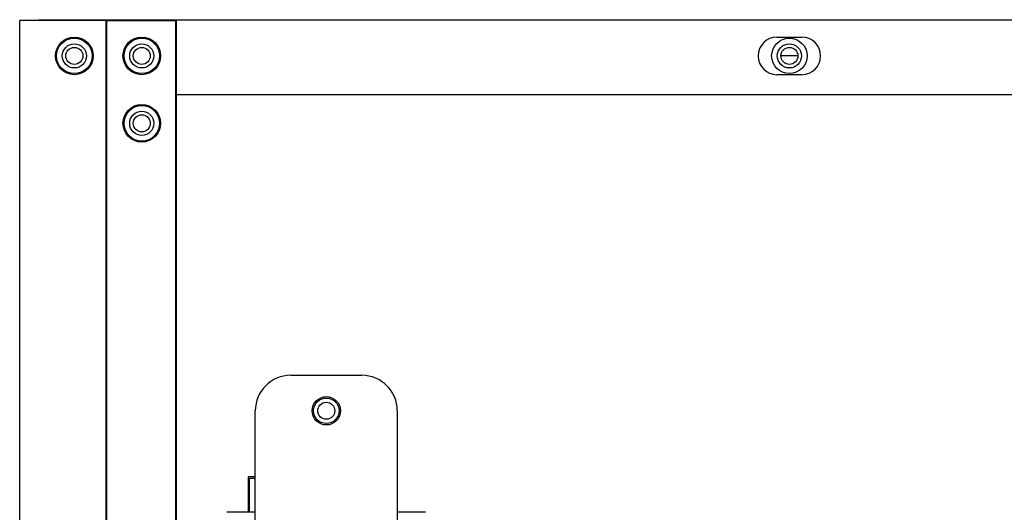
# Model space of a CAD drawing. Units: millimetres. Extents: x 0 to 1189, y 0 to 841.
# Drawn here: x 729 to 771, y 533 to 554 of the extents above; entities that cross this region are included whole.
import ezdxf

# ---------------------------------------------------------------- set-up
doc = ezdxf.new("R2010")
doc.units = ezdxf.units.MM
doc.header["$LTSCALE"] = 65.395
doc.layers.add('3_ALL_AXES', color=7, linetype='CONTINUOUS')
doc.layers.add('7_ALL_FEATURES', color=7, linetype='CONTINUOUS')

msp = doc.modelspace()

# ---------------------------------------------------------------- linework, layer by layer
at = {"layer": '3_ALL_AXES', "color": 7, "linetype": 'Continuous'}
for p, q in [((729.4917, 344.68), (729.4917, 553.48)), ((733.1517, 553.48), (729.4917, 553.48)), ((730.3017, 553.48), (730.3017, 553.51)), ((730.3017, 553.51), (1096.1517, 553.51)), ((761.5017, 552.775), (762.5517, 552.775)), ((762.5517, 551.185), (761.5017, 551.185)), ((1090.3317, 550.33), (736.1217, 550.33)), ((739.1517, 534.19), (739.1517, 532.69)), ((739.4517, 534.19), (739.1517, 534.19)), ((739.2117, 532.69), (739.2117, 534.13)), ((739.2117, 534.13), (739.4517, 534.13)), ((739.4517, 532.69), (738.2517, 532.69)), ((746.6517, 532.69), (745.4517, 532.69))]:
    msp.add_line(p, q, dxfattribs=at)
for centre, radius in [((731.8017, 551.98), 0.795), ((731.8017, 551.98), 0.75), ((734.6517, 551.98), 0.795), ((734.6517, 551.98), 0.75), ((762.0267, 551.98), 0.75), ((734.6517, 549.13), 0.795), ((734.6517, 549.13), 0.75), ((742.4517, 536.98), 0.6)]:
    msp.add_circle(centre, radius, dxfattribs=at)
for centre, start, end in [((761.5017, 551.98), 90, 270), ((762.5517, 551.98), 270, 90)]:
    msp.add_arc(centre, 0.795, start, end, dxfattribs=at)
at = {"layer": '7_ALL_FEATURES', "color": 7, "linetype": 'Continuous'}
for p, q in [((733.1517, 344.68), (733.1517, 553.48)), ((733.1517, 553.48), (736.1217, 553.48)), ((733.1817, 344.68), (733.1817, 553.48)), ((736.0917, 511.63), (736.0917, 553.48)), ((736.1217, 511.63), (736.1217, 553.48)), ((762.3867, 551.98), (761.6667, 551.98)), ((740.9517, 538.48), (743.9517, 538.48)), ((739.4517, 523.18), (739.4517, 536.98)), ((745.4517, 536.98), (745.4517, 523.18))]:
    msp.add_line(p, q, dxfattribs=at)
for centre, radius in [((731.8017, 551.98), 0.51), ((731.8017, 551.98), 0.36), ((734.6517, 551.98), 0.51), ((734.6517, 551.98), 0.36), ((762.0267, 551.98), 0.51), ((762.0267, 551.98), 0.36), ((734.6517, 549.13), 0.51), ((734.6517, 549.13), 0.36), ((742.4517, 536.98), 0.54), ((742.4517, 536.98), 0.36)]:
    msp.add_circle(centre, radius, dxfattribs=at)
for centre, start, end in [((740.9517, 536.98), 90, 180), ((743.9517, 536.98), 0, 90)]:
    msp.add_arc(centre, 1.5, start, end, dxfattribs=at)

doc.saveas('drawing.dxf')
